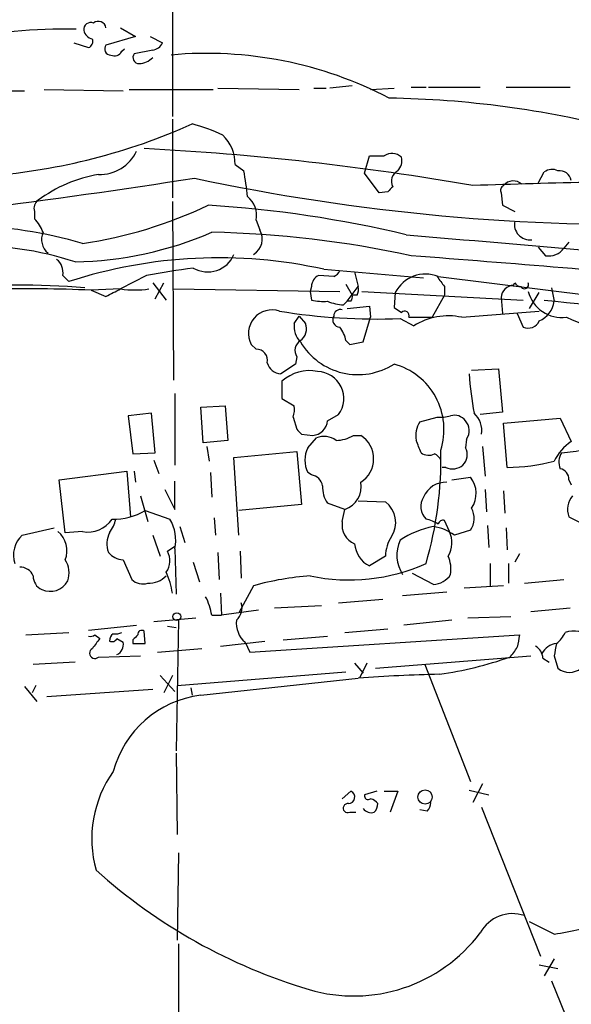
# Model space of a CAD drawing. Extents: x 11 to 1025, y -237453 to 192630.
# Drawn here: x 584 to 622, y 191922 to 191990 of the extents above; entities that cross this region are included whole.
import ezdxf

# ---------------------------------------------------------------- set-up
doc = ezdxf.new("R2010")
doc.units = 0
doc.header["$MEASUREMENT"] = 0
doc.layers.add('MAIN', color=5, linetype='CONTINUOUS')

msp = doc.modelspace()

# ---------------------------------------------------------------- linework, layer by layer
at = {"layer": 'MAIN'}
for p, q in [((594.6987, 191990.7445), (594.6987, 191983.2092)), ((591.1427, 191989.3052), (592.1587, 191988.7125)), ((587.9253, 191988.2892), (588.9413, 191987.9505)), ((592.1587, 191988.7125), (590.1267, 191988.1198)), ((593.1747, 191988.7125), (594.0213, 191988.2892)), ((591.2273, 191987.6965), (591.3967, 191987.8658)), ((593.344, 191987.7812), (592.074, 191987.5272)), ((579.7973, 191984.9872), (584.5387, 191984.9872)), ((585.8933, 191985.0718), (591.312, 191984.9872)), ((591.7353, 191985.0718), (597.4927, 191985.0718)), ((597.8313, 191985.1565), (603.4193, 191985.0718)), ((604.4353, 191985.1565), (605.282, 191985.1565)), ((607.06, 191985.3258), (605.536, 191985.1565)), ((608.33, 191985.0718), (609.9387, 191985.1565)), ((611.124, 191985.2412), (612.14, 191985.2412)), ((612.3093, 191985.2412), (615.8653, 191985.2412)), ((617.6433, 191985.2412), (622.046, 191985.2412)), ((594.6987, 191983.0398), (594.6987, 191977.6212)), ((607.9067, 191979.3145), (608.2453, 191980.4998)), ((599.0167, 191979.9072), (599.6093, 191979.4838)), ((608.9227, 191977.9598), (607.9067, 191979.3145)), ((619.8447, 191978.6372), (620.268, 191979.3992)), ((609.5153, 191978.0445), (608.9227, 191977.9598)), ((617.3047, 191977.9598), (617.3893, 191977.1132)), ((594.6987, 191977.3672), (594.7833, 191965.0905)), ((617.3893, 191977.1132), (618.236, 191976.6898)), ((585.216, 191976.6898), (585.216, 191976.1818)), ((600.456, 191976.0972), (600.71, 191975.4198)), ((619.8447, 191974.2345), (620.3527, 191973.6418)), ((621.9613, 191974.5732), (621.6227, 191974.1498)), ((605.1127, 191972.7105), (611.9707, 191972.1178)), ((587.1633, 191972.2872), (587.5867, 191971.8638)), ((592.9207, 191972.2872), (591.1427, 191971.3558)), ((605.79, 191972.2025), (604.774, 191972.2872)), ((607.2293, 191972.5412), (607.4833, 191971.5252)), ((612.9867, 191972.2025), (630.682, 191970.0012)), ((591.1427, 191971.3558), (589.1107, 191971.2712)), ((593.344, 191971.7792), (594.2753, 191970.5938)), ((593.5133, 191970.6785), (594.106, 191971.7792)), ((594.7833, 191971.3558), (606.2133, 191971.1865)), ((604.266, 191971.5252), (604.1813, 191971.1865)), ((606.6367, 191971.6945), (607.06, 191970.9325)), ((606.7213, 191970.5092), (607.4833, 191971.5252)), ((613.41, 191971.5252), (613.41, 191970.9325)), ((618.1513, 191971.6098), (618.236, 191971.7792)), ((620.776, 191971.4405), (620.9453, 191970.5092)), ((589.1107, 191971.2712), (590.1267, 191970.8478)), ((604.1813, 191971.1865), (604.266, 191970.5938)), ((607.3987, 191970.9325), (607.06, 191970.9325)), ((607.7373, 191971.1865), (618.8287, 191970.5938)), ((610.0233, 191971.1018), (609.9387, 191970.0858)), ((613.41, 191970.9325), (612.5633, 191969.4085)), ((617.3047, 191970.7632), (617.3893, 191969.6625)), ((619.252, 191970.0012), (619.9293, 191971.1018)), ((606.4673, 191970.2552), (606.7213, 191970.5092)), ((606.9753, 191970.5092), (606.7213, 191970.5092)), ((606.7213, 191970.0012), (608.2453, 191970.1705)), ((608.2453, 191970.1705), (608.33, 191969.4085)), ((609.9387, 191970.0858), (610.4467, 191969.7472)), ((603.0807, 191968.9852), (603.4193, 191969.4932)), ((603.4193, 191969.4932), (603.8427, 191968.9852)), ((607.822, 191967.7152), (608.33, 191969.4085)), ((610.362, 191969.3238), (611.2933, 191968.8158)), ((610.9547, 191969.4085), (612.5633, 191969.4085)), ((614.5953, 191969.4085), (619.9293, 191969.8318)), ((618.4053, 191969.6625), (618.8287, 191968.7312)), ((600.456, 191967.2072), (600.1173, 191967.5458)), ((606.6367, 191967.7998), (606.8907, 191967.5458)), ((606.8907, 191967.5458), (607.822, 191967.7152)), ((603.25, 191966.6992), (603.1653, 191966.1912)), ((603.1653, 191966.1912), (602.1493, 191965.5138)), ((615.2727, 191965.7678), (617.1353, 191965.8525)), ((617.1353, 191965.8525), (617.3893, 191962.8892)), ((602.234, 191965.0058), (602.234, 191963.8205)), ((594.868, 191964.1592), (594.868, 191959.2485)), ((596.646, 191963.2278), (598.3393, 191963.3125)), ((596.8153, 191960.7725), (596.646, 191963.2278)), ((598.3393, 191963.3125), (598.5087, 191960.9418)), ((602.234, 191963.8205), (603.0807, 191963.3125)), ((593.2593, 191962.8045), (591.6507, 191962.6352)), ((591.6507, 191962.6352), (591.9893, 191960.0105)), ((593.5133, 191960.0952), (593.2593, 191962.8045)), ((602.996, 191962.5505), (603.25, 191961.7038)), ((605.3667, 191962.2965), (606.1287, 191962.7198)), ((611.7167, 191962.2118), (612.902, 191962.5505)), ((617.3893, 191962.8892), (615.8653, 191962.7198)), ((617.474, 191962.1272), (621.3687, 191962.4658)), ((617.728, 191959.0792), (617.474, 191962.1272)), ((621.3687, 191962.4658), (622.1307, 191960.8572)), ((603.5887, 191961.3652), (604.3507, 191961.2805)), ((607.1447, 191961.2805), (607.6527, 191961.2805)), ((598.5087, 191960.9418), (596.8153, 191960.7725)), ((597.0693, 191960.5185), (597.2387, 191959.5025)), ((604.012, 191960.4338), (604.6047, 191961.1112)), ((614.934, 191961.0265), (614.8493, 191960.4338)), ((616.0347, 191960.5185), (616.204, 191958.4865)), ((591.9893, 191960.0105), (593.5133, 191960.0952)), ((598.932, 191959.7565), (603.25, 191960.1798)), ((603.25, 191960.1798), (603.5887, 191956.5392)), ((593.4287, 191959.5872), (593.7673, 191958.6558)), ((599.2707, 191954.4225), (598.932, 191959.7565)), ((586.9093, 191958.2325), (591.566, 191958.8252)), ((591.566, 191958.8252), (591.82, 191955.6925)), ((592.074, 191958.8252), (592.1587, 191958.0632)), ((597.3233, 191958.7405), (597.408, 191957.0472)), ((604.266, 191958.5712), (604.012, 191958.7405)), ((613.4947, 191959.0792), (613.2407, 191959.0792)), ((587.3327, 191954.5918), (586.9093, 191958.2325)), ((594.868, 191956.2005), (594.868, 191958.1478)), ((613.918, 191958.2325), (615.188, 191958.4018)), ((621.9613, 191958.2325), (622.1307, 191957.8938)), ((592.4973, 191957.1318), (593.0053, 191955.3538)), ((594.1907, 191957.5552), (594.868, 191956.2005)), ((616.204, 191957.5552), (616.2887, 191956.0312)), ((617.474, 191957.4705), (617.5587, 191955.9465)), ((603.5887, 191956.5392), (599.2707, 191956.1158)), ((606.552, 191956.2005), (605.3667, 191956.6238)), ((607.4833, 191956.7932), (609.346, 191956.7085)), ((592.836, 191956.1158), (594.5293, 191955.5232)), ((606.3827, 191955.3538), (606.552, 191956.2005)), ((597.5773, 191955.6078), (597.662, 191954.4225)), ((613.7487, 191954.6765), (613.41, 191955.4385)), ((616.3733, 191955.0998), (616.458, 191953.5758)), ((584.3693, 191954.4225), (586.5707, 191954.9305)), ((588.518, 191954.6765), (587.3327, 191954.5918)), ((593.344, 191954.4225), (593.852, 191952.9832)), ((595.2067, 191955.0152), (595.5453, 191953.9145)), ((615.188, 191954.7612), (614.0873, 191954.4225)), ((617.6433, 191954.9305), (617.728, 191953.4065)), ((594.36, 191953.3218), (594.868, 191953.6605)), ((594.868, 191953.4912), (594.9527, 191950.3585)), ((597.8313, 191953.2372), (597.916, 191951.3745)), ((599.3553, 191953.3218), (599.44, 191951.4592)), ((618.5747, 191953.1525), (618.236, 191952.5598)), ((591.312, 191952.7292), (591.9047, 191951.3745)), ((596.138, 191952.5598), (596.5613, 191951.2052)), ((609.346, 191952.9832), (608.2453, 191952.3058)), ((616.5427, 191952.4752), (616.5427, 191950.9512)), ((617.8127, 191952.4752), (617.8127, 191951.1205)), ((612.648, 191951.0358), (611.2087, 191951.7978)), ((618.9133, 191951.1205), (621.6227, 191951.3745)), ((598.0007, 191950.4432), (598.0853, 191948.9192)), ((600.2867, 191950.9512), (599.2707, 191949.0885)), ((610.5313, 191950.2738), (613.5793, 191950.5278)), ((617.474, 191950.9512), (614.7647, 191950.7818)), ((606.1287, 191949.7658), (609.1767, 191950.0198)), ((600.6253, 191949.2578), (598.0853, 191948.9192)), ((601.726, 191949.4272), (604.9433, 191949.5965)), ((619.3367, 191949.1732), (622.046, 191949.4272)), ((593.4287, 191948.4958), (596.3073, 191948.7498)), ((595.122, 191948.5805), (594.9527, 191939.6058)), ((597.408, 191948.9192), (598.0853, 191948.9192)), ((613.918, 191948.5805), (610.616, 191948.2418)), ((615.0187, 191948.7498), (617.982, 191948.8345)), ((584.6233, 191947.5645), (587.5867, 191947.7338)), ((588.9413, 191947.9032), (592.2433, 191948.2418)), ((592.836, 191946.9718), (592.7513, 191947.8185)), ((594.36, 191948.1572), (594.9527, 191948.0725)), ((606.552, 191947.7338), (609.5153, 191947.9878)), ((589.3647, 191947.5645), (589.7033, 191947.3105)), ((590.8887, 191947.3105), (591.312, 191947.0565)), ((591.9893, 191947.2258), (591.9893, 191946.9718)), ((598.0007, 191946.8025), (601.0487, 191947.1412)), ((599.694, 191947.0565), (600.0327, 191946.3792)), ((600.0327, 191946.3792), (618.5747, 191947.5645)), ((602.3187, 191947.2258), (605.3667, 191947.4798)), ((593.6827, 191946.3792), (596.7307, 191946.6332)), ((588.01, 191945.7018), (585.1313, 191945.5325)), ((589.6187, 191946.0405), (592.4973, 191946.1252)), ((608.6687, 191945.2785), (619.3367, 191946.1252)), ((620.1833, 191945.9558), (620.6067, 191945.7018)), ((620.9453, 191946.1252), (621.1993, 191945.2785)), ((595.0373, 191944.0932), (606.6367, 191945.0245)), ((607.2293, 191945.6172), (607.822, 191944.9398)), ((608.076, 191945.6172), (607.568, 191944.6012)), ((612.0553, 191945.5325), (615.188, 191937.4892)), ((593.852, 191944.7705), (594.868, 191943.6698)), ((594.6987, 191944.7705), (594.106, 191943.5852)), ((596.646, 191943.4158), (607.4833, 191944.6012)), ((584.5387, 191944.0085), (585.3853, 191942.9925)), ((585.3007, 191944.0932), (585.0467, 191943.5852)), ((586.0627, 191943.3312), (593.344, 191943.8392)), ((595.9687, 191943.9238), (596.0533, 191943.4158)), ((594.9527, 191939.4365), (595.0373, 191933.8485)), ((615.1033, 191936.8965), (616.458, 191936.5578)), ((616.0347, 191937.3198), (615.3573, 191936.0498)), ((606.3827, 191936.3038), (606.9753, 191936.8118)), ((608.7533, 191936.8118), (607.9067, 191936.5578)), ((609.2613, 191936.8118), (610.1927, 191936.8118)), ((610.1927, 191936.8118), (609.6847, 191935.3725)), ((612.2247, 191935.4572), (611.7167, 191935.5418)), ((615.95, 191935.7112), (620.014, 191925.4665)), ((606.8907, 191935.3725), (607.314, 191935.3725)), ((595.122, 191932.5785), (595.0373, 191926.5672)), ((620.9453, 191926.9905), (619.252, 191927.8372)), ((595.122, 191926.3132), (595.122, 191920.2172)), ((619.9293, 191924.8738), (621.1993, 191924.6198)), ((620.9453, 191925.2972), (620.268, 191924.1118)), ((620.776, 191923.7732), (624.7553, 191914.0365))]:
    msp.add_line(p, q, dxfattribs=at)
for centre, radius in [((595.0055, 191948.824), 0.2698), ((612.076, 191936.4198), 0.4901)]:
    msp.add_circle(centre, radius, dxfattribs=at)
for centre, radius, start, end in [((589.0955, 191989.1842), 0.4952, 68.127696, 185.609274), ((589.6088, 191989.2379), 0.5224, 7.403975, 129.009262), ((587.278, 191951.7235), 37.5059, 88.752272, 114.877547), ((589.3645, 191989.305), 0.7804, 192.522437, 257.477563), ((588.7721, 191988.3738), 0.4559, 291.787406, 21.815414), ((593.2655, 191988.5913), 0.8139, 275.534773, 338.212969), ((590.4653, 191987.8658), 0.4233, 143.124688, 270), ((590.7193, 191987.9506), 0.5681, 243.43946, 333.425927), ((592.4126, 191987.2731), 0.4233, 143.113861, 270.013536), ((592.3641, 191988.1927), 1.3438, 272.072649, 316.821364), ((597.0689, 191960.4822), 27.0718, 62.426687, 95.202783), ((608.4866, 191915.879), 68.6092, 75.700268, 89.070155), ((578.8082, 192021.1517), 42.1406, 274.572945, 294.156297), ((593.1673, 191971.3636), 11.6992, 64.683897, 75.718594), ((596.1876, 191979.9207), 2.8292, 359.726596, 45.516964), ((589.6954, 191982.05), 2.8213, 268.442131, 334.569397), ((582.9947, 191792.3073), 188.9526, 80.138118, 87.040206), ((608.7533, 192234.4996), 254.0003, 269.885409, 270.114592), ((609.8017, 191979.7252), 0.9445, 46.930587, 124.90157), ((609.543, 191980.1613), 0.9387, 313.800038, 15.69303), ((583.4894, 191976.2738), 16.4364, 4.998157, 11.262146), ((610.5737, 191978.7641), 0.8143, 117.896174, 207.889955), ((620.8033, 191978.6746), 0.9009, 63.924158, 126.455225), ((621.3094, 191978.6562), 0.8349, 10.370521, 97.577864), ((513.2462, 192511.9297), 539.3746, 275.639575, 278.849431), ((591.2964, 191969.5859), 9.7887, 99.86869, 126.52795), ((626.428, 192120.4791), 144.6912, 257.950481, 271.584148), ((636.6771, 191340.5979), 638.2261, 90.4241926, 91.9143089), ((694.3596, 191893.5389), 119.7487, 134.885409, 135.114591), ((617.6432, 191978.1292), 0.3785, 116.551512, 206.585359), ((618.1488, 191977.9134), 0.8733, 47.036964, 140.59427), ((585.8509, 191976.9015), 0.6693, 124.689739, 198.440363), ((598.8561, 191976.4212), 1.6324, 348.551707, 51.901521), ((584.1875, 192004.2568), 30.0816, 278.276959, 295.53381), ((592.2268, 191897.3222), 79.943, 76.576509, 86.466397), ((583.341, 191974.3343), 2.6323, 20.368798, 44.576735), ((580.3865, 191947.2014), 28.4729, 73.406051, 89.652274), ((599.6422, 191974.7872), 1.2411, 301.283603, 30.643902), ((619.2804, 191975.7991), 1.066, 168.451837, 277.595709), ((586.9324, 191974.7554), 1.2279, 156.221805, 230.25656), ((587.583, 191997.9423), 24.7275, 270.989446, 293.411443), ((595.9892, 191903.8769), 71.3877, 77.759918, 88.861196), ((1152.5317, 198260.5038), 6308.7262, 265.07379834, 265.30298185), ((581.0005, 191951.6694), 22.6605, 71.981308, 91.758052), ((620.5644, 191974.9542), 1.3294, 260.836692, 322.762009), ((586.0554, 191972.4928), 1.1268, 349.486857, 52.58704), ((597.9055, 191940.083), 33.414, 77.543765, 107.987919), ((597.1287, 191974.4799), 1.9544, 239.542036, 337.325335), ((298.5522, 187999.9921), 3985.9244, 85.2019294, 85.5023102), ((610.2441, 191873.0155), 100.7719, 98.046719, 99.89872), ((605.104, 191971.5168), 0.8381, 113.187819, 179.425694), ((605.4939, 191972.9219), 0.778, 292.371723, 337.628278), ((612.0977, 191970.0565), 2.3229, 67.497774, 153.256248), ((782.4649, 192098.8517), 211.6403, 216.756633, 216.985837), ((583.9036, 191907.2505), 64.368, 85.737964, 94.261947), ((584.2228, 191853.0478), 118.3244, 87.632477, 90.954018), ((463.6447, 192225.0818), 283.9588, 296.450451, 296.679652), ((592.1164, 191978.3863), 7.0976, 262.114892, 277.884308), ((606.5521, 191971.3557), 0.9465, 333.440363, 10.316217), ((618.1934, 191970.7211), 0.8897, 92.71222, 177.28778), ((618.7016, 191972.0754), 0.5518, 212.463229, 265.603684), ((618.9134, 191971.6521), 0.2823, 206.555974, 26.583209), ((606.5943, 191970.8056), 0.4827, 322.11877, 15.242626), ((621.4862, 191971.7834), 2.3945, 194.434943, 277.337222), ((605.1125, 191974.4048), 3.9039, 257.476764, 273.733435), ((606.6143, 191973.4035), 3.1517, 246.681342, 267.326695), ((619.2522, 191970.7207), 1.7063, 293.379807, 352.879565), ((642.8152, 192169.2114), 199.8933, 263.523472, 267.079132), ((601.5483, 191968.2993), 1.6173, 71.377946, 207.769266), ((608.6711, 192009.7211), 40.4327, 260.596129, 272.396817), ((606.2301, 191969.2391), 0.5082, 149.999205, 268.105497), ((606.2451, 191969.4826), 0.4552, 72.404942, 178.665732), ((610.6584, 191969.5144), 0.3147, 340.332702, 132.282263), ((613.6639, 191965.103), 4.4051, 77.793415, 122.557981), ((1302.3333, 193576.7263), 1745.4532, 247.0521118, 247.281295), ((604.5196, 191968.7593), 1.4566, 171.077682, 225.792749), ((602.9322, 191968.6043), 0.987, 305.403388, 22.701585), ((604.328, 191967.3122), 2.3596, 11.925675, 36.967509), ((619.1674, 191969.4931), 0.8338, 246.032627, 336.038907), ((603.9124, 191967.1259), 0.788, 121.216895, 212.788529), ((607.4549, 191970.0503), 4.5894, 210.584357, 302.766206), ((600.4831, 191966.452), 0.7557, 346.517242, 92.055151), ((602.2679, 191966.6089), 1.1015, 197.602583, 263.818923), ((608.6981, 191961.6812), 4.6775, 342.369984, 74.619615), ((604.1295, 191962.9237), 2.8157, 78.532435, 132.314069), ((604.6178, 191963.8172), 1.8674, 324.008269, 87.805656), ((641.7338, 191967.4672), 26.702, 184.195246, 190.056519), ((601.5125, 191963.1011), 1.5824, 339.637627, 7.677432), ((613.1561, 191964.9187), 2.3818, 263.875783, 286.518371), ((614.0872, 191961.7036), 0.9656, 37.88227, 105.245231), ((614.441, 191961.6419), 1.5342, 349.609306, 49.271509), ((604.2659, 191962.3813), 1.1041, 274.405074, 355.594926), ((613.204, 191961.2539), 1.769, 147.216319, 190.161452), ((614.0563, 191961.6058), 1.0516, 326.57437, 41.055741), ((688.0818, 192046.2219), 119.7487, 224.893867, 225.123016), ((605.1326, 191959.8315), 1.3843, 53.329606, 112.417056), ((605.9227, 191963.3137), 2.3722, 270.884042, 301.006836), ((606.6366, 191959.6719), 1.9026, 302.277654, 57.720738), ((399.982, 191875.8685), 227.9508, 21.684484, 21.913667), ((624.045, 191957.9862), 3.4507, 123.694212, 153.933212), ((605.705, 191959.5871), 1.8929, 153.429534, 206.567759), ((612.3371, 191960.8237), 0.9043, 233.666118, 295.94168), ((587.6608, 191959.6291), 25.5031, 343.709313, 1.427649), ((612.4366, 191959.2911), 0.778, 22.371722, 67.628278), ((613.9868, 191959.9523), 0.9878, 314.565266, 29.172914), ((622.5119, 191959.4602), 1.2344, 149.042611, 202.164276), ((621.2192, 191966.7992), 6.7081, 271.999925, 285.944927), ((613.9483, 191960.1371), 1.1511, 246.791605, 309.46907), ((617.3937, 191974.0585), 14.983, 271.278484, 283.711999), ((604.139, 191957.6822), 0.898, 8.130102, 81.869898), ((621.2204, 191958.2677), 0.7418, 357.279935, 78.467387), ((606.8763, 191957.6962), 1.8517, 176.501448, 215.389486), ((606.0778, 191957.7373), 1.6083, 287.148303, 11.691414), ((613.5058, 191956.3982), 1.6667, 87.472368, 157.082634), ((613.8439, 191957.288), 1.7456, 324.936991, 39.647136), ((623.2823, 191956.2014), 1.4156, 138.912304, 201.068603), ((608.301, 191955.2988), 1.7548, 326.795317, 53.450738), ((613.035, 191956.394), 1.2487, 148.461031, 224.21482), ((590.5889, 191960.0785), 4.5555, 269.510734, 299.555962), ((614.0046, 191955.5913), 1.4455, 324.952128, 28.687328), ((588.9074, 191956.6037), 1.9661, 258.576909, 326.663137), ((588.4972, 191956.0097), 2.3575, 323.027543, 348.09094), ((592.1584, 191954.0838), 2.7736, 347.663435, 31.262407), ((607.7637, 191955.1238), 1.4, 170.544406, 247.560207), ((611.7586, 191953.342), 2.2143, 56.314956, 80.081656), ((613.3071, 191955.1302), 0.325, 71.542753, 170.381156), ((627.5699, 191965.5589), 11.3491, 240.383738, 250.727513), ((585.6571, 191953.0466), 1.8845, 133.105673, 197.650388), ((585.7599, 191953.3588), 1.6941, 338.183518, 51.0592), ((591.8494, 191953.82), 1.6591, 152.27813, 200.564937), ((613.8332, 191948.8352), 6.2926, 100.856364, 123.478949), ((612.2629, 191952.0361), 3.0039, 52.60213, 82.634379), ((612.1749, 191953.9065), 1.7521, 328.199475, 26.070731), ((609.1223, 191953.9911), 1.8998, 184.870333, 242.508337), ((611.9469, 191952.9139), 2.6018, 146.819929, 178.473737), ((612.6082, 191953.0529), 2.4715, 155.347106, 212.823955), ((591.4105, 191954.1962), 1.4703, 220.71119, 266.158708), ((593.2131, 191952.6672), 1.3206, 323.544873, 29.715821), ((585.9981, 191951.8426), 1.6023, 339.817701, 33.596839), ((606.8691, 191964.1919), 12.8477, 257.924243, 294.221177), ((611.5263, 191952.052), 2.3317, 351.645411, 23.538344), ((584.2485, 191951.2693), 0.9531, 22.140777, 92.91674), ((589.3844, 191949.6618), 5.3714, 8.364676, 24.420296), ((612.5632, 191952.5599), 1.5265, 273.184619, 326.310974), ((586.0832, 191951.58), 0.9531, 177.08326, 247.859223), ((586.3122, 191951.8961), 1.3354, 243.866674, 332.997453), ((592.6667, 191952.1648), 1.0978, 226.044444, 287.964578), ((593.0695, 191952.8014), 1.6821, 267.812718, 315.792412), ((605.6406, 191931.7011), 19.9808, 94.188341, 105.542485), ((593.2558, 191948.2408), 4.2073, 9.279185, 27.587668), ((598.3817, 191949.4272), 1.1111, 310.360804, 17.741921), ((600.8713, 191948.3916), 1.7801, 173.908271, 228.593939), ((590.8042, 191948.58), 0.9461, 259.679445, 296.565051), ((592.5819, 191947.621), 0.2602, 49.379598, 192.545532), ((619.8857, 191948.539), 1.9916, 308.103582, 336.153182), ((622.3001, 191946.0089), 1.8239, 49.471623, 108.966416), ((589.0683, 191947.9458), 0.483, 254.755286, 307.859376), ((758.7822, 191819.966), 211.6703, 143.014179, 143.243351), ((590.931, 191947.1836), 0.5519, 122.471989, 184.405871), ((590.5501, 191947.4798), 0.3786, 243.421413, 333.434949), ((590.5923, 191946.8872), 0.7393, 293.63204, 13.237414), ((676.8586, 191862.6952), 119.7841, 134.885442, 135.114558), ((830.1889, 191904.7864), 215.8947, 168.571593, 168.80075), ((589.3766, 191946.3151), 0.3661, 119.680829, 311.400885), ((592.4127, 192158.6216), 211.6502, 269.885381, 270.114592), ((616.2897, 191947.7754), 2.3652, 312.818929, 333.439282), ((619.083, 191945.8714), 1.1035, 4.386361, 57.538365), ((621.2837, 191945.6176), 1.3647, 97.11356, 150.263971), ((832.6798, 191904.1985), 215.8457, 168.57026, 168.799443), ((609.284, 191970.6927), 26.1136, 278.339116, 289.259045), ((622.0037, 191946.252), 1.2628, 230.433184, 309.563318), ((615.9451, 191820.0363), 124.852, 91.318931, 93.886181), ((597.5293, 191936.3377), 7.133, 97.11336, 165.144333), ((597.123, 191933.5406), 7.9685, 144.512641, 195.633688), ((606.8, 191936.4066), 0.4415, 270.77878, 66.605443), ((608.1607, 191936.5014), 0.2602, 167.480746, 310.589353), ((607.9633, 191935.2032), 1.1601, 41.060941, 71.57286), ((606.7586, 191935.656), 0.3128, 81.284474, 294.983693), ((608.3724, 191936.0075), 0.6693, 214.691906, 288.429535), ((607.8811, 191936.0245), 0.9587, 317.151439, 356.453861), ((611.5217, 191936.1092), 0.9588, 317.155503, 356.448267), ((615.0284, 191959.8455), 38.26, 228.043921, 253.398007), ((618.0887, 191925.8692), 2.5295, 70.974099, 151.524041), ((618.0374, 191947.0939), 20.3126, 278.230587, 288.555367), ((607.1749, 191933.607), 10.8714, 253.551897, 323.071075)]:
    msp.add_arc(centre, radius, start, end, dxfattribs=at)

doc.saveas('drawing.dxf')
